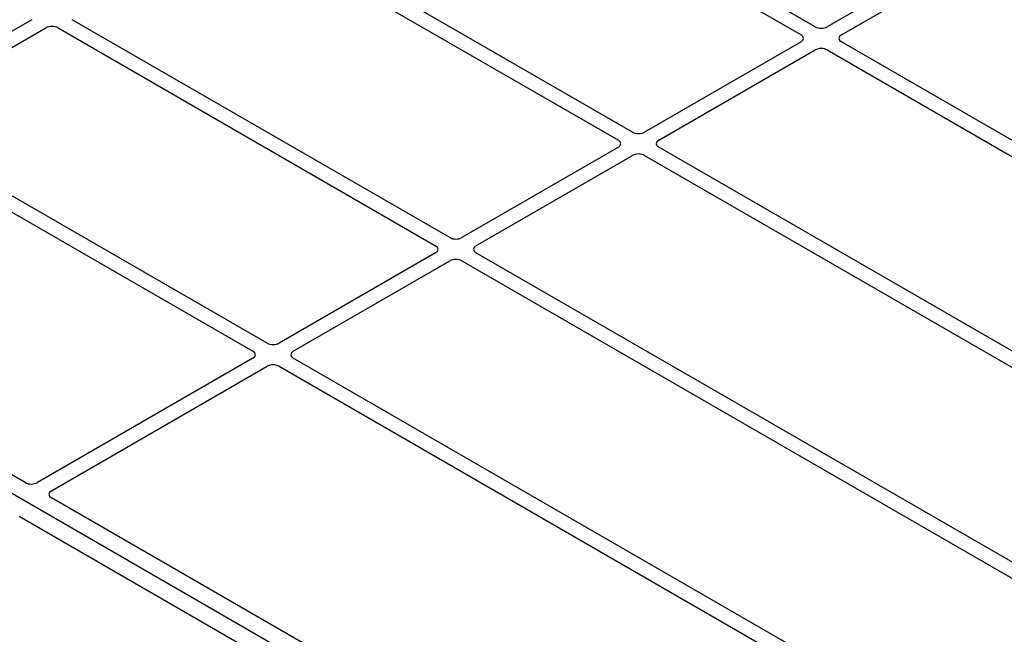
# Model space of a CAD drawing. Units: millimetres. Extents: x 0 to 420, y 0 to 297.
# Drawn here: x 298 to 316, y 125 to 136 of the extents above; entities that cross this region are included whole.
import ezdxf

# ---------------------------------------------------------------- set-up
doc = ezdxf.new("R2010")
doc.units = ezdxf.units.MM

msp = doc.modelspace()

# ---------------------------------------------------------------- linework, layer by layer
at = {"color": 7, "linetype": 'Continuous', "lineweight": 25}
for p, q in [((310.25933, 120.26019), (272.42912, 142.09911)), ((312.30151, 135.37881), (305.68925, 139.19599)), ((305.44176, 139.05312), (312.05402, 135.23594)), ((316.28767, 137.55798), (312.51283, 135.37881)), ((309.10185, 133.53169), (302.48959, 137.34886)), ((312.76032, 135.23594), (316.53516, 137.41511)), ((302.24211, 137.20599), (308.85436, 133.38882)), ((298.58364, 135.50174), (295.84279, 133.91948)), ((296.09028, 133.77661), (298.83112, 135.35887)), ((299.04245, 135.35887), (305.6547, 131.5417)), ((305.90219, 131.68457), (299.28993, 135.50174)), ((312.05402, 135.11395), (309.31317, 133.53169)), ((321.5467, 130.04168), (312.76032, 135.11395)), ((309.56066, 133.38882), (312.30151, 134.97108)), ((312.51283, 134.97108), (321.38971, 129.84656)), ((302.70253, 129.83744), (296.09028, 133.65462)), ((295.84279, 133.51175), (302.45504, 129.69457)), ((308.85436, 133.26682), (306.11352, 131.68457)), ((306.361, 131.5417), (309.10185, 133.12395)), ((309.31317, 133.12395), (320.57442, 126.62297)), ((320.82191, 126.76584), (309.56066, 133.26682)), ((305.6547, 131.4197), (302.91386, 129.83744)), ((317.62225, 124.91872), (306.361, 131.4197)), ((303.16134, 129.69457), (305.90219, 131.27683)), ((306.11352, 131.27683), (317.37477, 124.77585)), ((298.46921, 127.39304), (291.85599, 131.21077)), ((302.45504, 129.57258), (298.6802, 127.39341)), ((312.03822, 124.44806), (303.16134, 129.57258)), ((298.92769, 127.25054), (302.70253, 129.42971)), ((302.91386, 129.42971), (311.70023, 124.35744)), ((307.71444, 122.05589), (298.92706, 127.12873)), ((298.36137, 126.80217), (307.14875, 121.72933))]:
    msp.add_line(p, q, dxfattribs=at)
for centre, major_axis, ratio, start_param, end_param in [((298.93678, 135.29694), (0.15, 0), 0.58168964, 0.78919626, 2.35239639), ((312.40717, 135.44075), (0.15, 0), 0.58168964, 3.93078892, 5.49398905), ((311.94674, 135.17495), (0.15114, 0), 0.57291909, 5.50158524, 7.06478537), ((312.8676, 135.17495), (0.15114, 0), 0.57291909, 2.35999259, 3.92319272), ((312.40717, 134.90914), (0.15, 0), 0.58168964, 0.78919626, 2.35239639), ((309.20751, 133.59362), (0.15, 0), 0.58168964, 3.93078892, 5.49398905), ((308.74708, 133.32782), (0.15114, 0), 0.57291909, 5.50158524, 7.06478537), ((309.66794, 133.32782), (0.15114, 0), 0.57291909, 2.35999259, 3.92319272), ((309.20751, 133.06202), (0.15, 0), 0.58168964, 0.78919626, 2.35239639), ((306.00785, 131.7465), (0.15, 0), 0.58168964, 3.93078892, 5.49398905), ((305.54742, 131.4807), (0.15114, 0), 0.57291909, 5.50158524, 7.06478537), ((306.46828, 131.4807), (0.15114, 0), 0.57291909, 2.35999259, 3.92319272), ((306.00785, 131.2149), (0.15, 0), 0.58168964, 0.78919626, 2.35239639), ((302.80819, 129.89938), (0.15, 0), 0.58168964, 3.93078892, 5.49398905), ((302.34776, 129.63358), (0.15114, 0), 0.57291909, 5.50158524, 7.06478537), ((303.26862, 129.63358), (0.15114, 0), 0.57291909, 2.35999259, 3.92319272), ((302.80819, 129.36777), (0.15, 0), 0.58168964, 0.78919626, 2.35239639), ((298.57503, 127.45562), (0.1501, 0.00079), 0.58431173, 3.92694218, 5.48560847), ((299.03546, 127.18982), (0.15194, 0.00077), 0.5703075, 2.35643538, 3.91510168)]:
    msp.add_ellipse(centre, major_axis=major_axis, ratio=ratio, start_param=start_param, end_param=end_param, dxfattribs=at)

doc.saveas('drawing.dxf')
